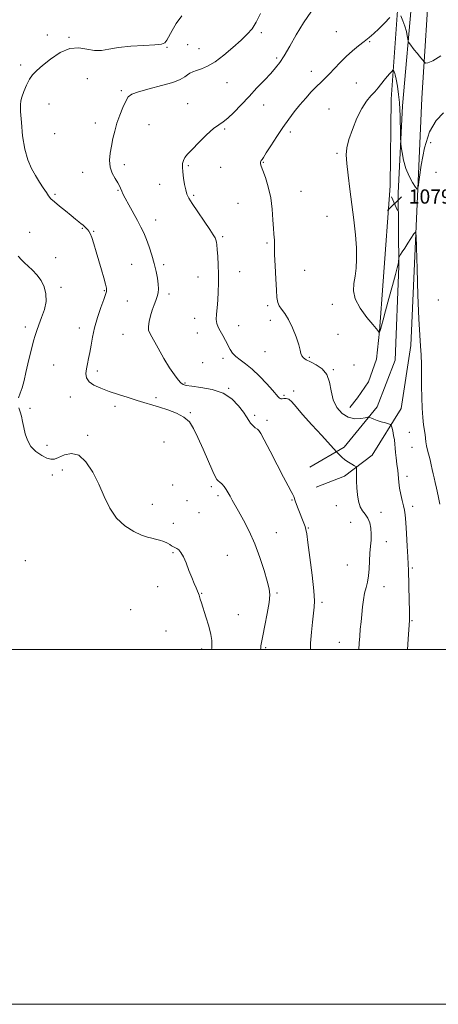
# Model space of a CAD drawing. Extents: x 2112300 to 2115200, y 349800 to 352700.
# Drawn here: x 2114120 to 2114356, y 349800 to 350355 of the extents above; entities that cross this region are included whole.
import ezdxf

# ---------------------------------------------------------------- set-up
doc = ezdxf.new("R2010")
doc.units = 0
doc.header["$MEASUREMENT"] = 0
for name, color, linetype, lineweight in [('32000', 7, 'Continuous', 0), ('DTM HARD BREAKLINE', 7, 'Continuous', 0), ('DTM SPOT ELEVATION', 2, 'Continuous', 13), ('INDEX CONTOUR', 41, 'Continuous', 13), ('INTERMEDIATE CONTOUR', 44, 'Continuous', 0), ('SPOT ELEVATION', 7, 'Continuous', 0)]:
    doc.layers.add(name, color=color, linetype=linetype, lineweight=lineweight)
doc.styles.add('Style-ITALICS', font='ITALICS.shx')

# ---------------------------------------------------------------- blocks, each defined once
blk = doc.blocks.new('SPOT')
at = {"layer": 'SPOT ELEVATION'}
for p, q in [((-3.91, -3.91), (3.82, 3.81)), ((-1.65, 3.77), (1.72, -3.93))]:
    blk.add_line(p, q, dxfattribs=at)

msp = doc.modelspace()

# ---------------------------------------------------------------- linework, layer by layer
at = {"layer": '32000', "flags": 128}
for points in [[(2112300, 349800), (2115200, 349800), (2115200, 352700), (2112300, 352700), (2112300, 349800)], [(2112500, 350000), (2115000, 350000), (2115000, 352500), (2112500, 352500), (2112500, 350000)]]:
    msp.add_lwpolyline(points, dxfattribs=at)
at = {"layer": 'DTM HARD BREAKLINE'}
for points in [[(2114283.54, 350102.6, 1085.24), (2114302.82, 350114, 1083.64), (2114321.4, 350136.59, 1081.45), (2114331.63, 350162.85, 1080.45), (2114333.73, 350215.94, 1080.05), (2114333.32, 350257.08, 1079.65), (2114335.78, 350306.18, 1080.25), (2114341.16, 350368.03, 1083.24), (2114343.15, 350409.54, 1085.04), (2114343.39, 350434.3, 1086.24)], [(2114287.03, 350091.39, 1085.04), (2114303.06, 350097.63, 1084.44), (2114318.75, 350109.46, 1083.44), (2114334.97, 350135.66, 1081.25), (2114340.5, 350171.15, 1080.65), (2114344.05, 350250.99, 1079.85), (2114346.61, 350310.47, 1081.05), (2114351.3, 350384.3, 1084.44), (2114352.9, 350427.02, 1086.24)], [(2114334.801, 350420.319, 1085.02), (2114333.341, 350365.205, 1082.265), (2114329.438, 350310.085, 1079.035), (2114328.773, 350261.218, 1078.94), (2114324.866, 350207.454, 1079.415), (2114322.781, 350179.215, 1079.985), (2114321.201, 350163.464, 1080.365), (2114316.625, 350150.691, 1080.65), (2114310.408, 350141.714, 1081.125), (2114306.082, 350136.271, 1081.125)]]:
    msp.add_polyline3d(points, dxfattribs=at)
at = {"layer": 'DTM SPOT ELEVATION'}
for p in [(2114135.56, 350346.13, 1088.5), (2114256.13, 350347.41, 1085.7), (2114298.56, 350348.06, 1082.7), (2114147.79, 350344.83, 1088.1), (2114214.78, 350340.73, 1087.2), (2114317.32, 350342.34, 1081.9), (2114202.98, 350339.22, 1087.9), (2114221.18, 350338.45, 1086.8), (2114120.63, 350329.27, 1088.3), (2114264.92, 350333.11, 1084.3), (2114284.41, 350325.77, 1082.5), (2114158.11, 350321.6, 1087.2), (2114236.85, 350319.24, 1085.2), (2114309.67, 350319.14, 1081.2), (2114177.41, 350314.69, 1086.2), (2114136.63, 350307.27, 1087.3), (2114214.67, 350307.46, 1084.8), (2114257.57, 350306.63, 1083.2), (2114294.38, 350304.51, 1081.1), (2114162.65, 350296.49, 1086.5), (2114192.87, 350295.55, 1085.2), (2114139.67, 350290.51, 1087.1), (2114235.53, 350293.15, 1083.8), (2114272.47, 350291.47, 1081.6), (2114351.63, 350285.5, 1079.2), (2114298.92, 350279.5, 1080.2), (2114178.95, 350273.08, 1085.6), (2114257.27, 350274.38, 1081.9), (2114155.62, 350268.86, 1086.6), (2114215.03, 350272.54, 1083.8), (2114233.37, 350271.52, 1083.2), (2114354.7, 350268.73, 1078.4), (2114198.98, 350262.04, 1084.7), (2114139.87, 350256.35, 1087.8), (2114175.51, 350258.72, 1086.1), (2114278.54, 350258.03, 1081.1), (2114218.06, 350255.83, 1083.8), (2114243.1, 350251.35, 1083.1), (2114196.62, 350241.97, 1085.3), (2114293.25, 350244.03, 1080.7), (2114125.68, 350235.01, 1089.2), (2114155.41, 350237.19, 1088.1), (2114161.67, 350235.46, 1087.9), (2114234.39, 350232.43, 1083.8), (2114259.4, 350228.98, 1082.2), (2114140.29, 350220.7, 1089.3), (2114183.13, 350216.96, 1087.1), (2114201.17, 350216.83, 1085.6), (2114244.08, 350212.88, 1083.3), (2114280.57, 350213.57, 1081.1), (2114220.47, 350209.81, 1084.7), (2114143.32, 350203.96, 1089.8), (2114167.72, 350202.05, 1088.1), (2114180.79, 350196.25, 1087.1), (2114204.19, 350200.14, 1085.6), (2114355.94, 350196.85, 1078.4), (2114259.76, 350193.71, 1082.3), (2114296.29, 350194.35, 1080.3), (2114218.59, 350186.49, 1084.6), (2114261.29, 350185.32, 1082.7), (2114123.29, 350181.63, 1090.4), (2114153.58, 350181.11, 1088.6), (2114243.46, 350182.38, 1083.3), (2114178.27, 350177.47, 1086.7), (2114220.09, 350178.17, 1084.8), (2114299.37, 350177.5, 1080.6), (2114258.27, 350167.73, 1082.8), (2114234.7, 350163.98, 1084.4), (2114283.36, 350164.51, 1081.8), (2114139.23, 350160.14, 1089.1), (2114163.85, 350156.9, 1087.6), (2114223.12, 350161.48, 1085.1), (2114296.73, 350157.56, 1081.9), (2114308.43, 350160.19, 1080.7), (2114213.26, 350150.04, 1085.8), (2114237.72, 350147.01, 1085.9), (2114274.53, 350145.62, 1083.6), (2114148.63, 350142.11, 1088.5), (2114196.83, 350141.79, 1087.8), (2114268.95, 350143.11, 1083.7), (2114125.77, 350135.81, 1089.6), (2114173.69, 350136.9, 1088.3), (2114216.28, 350133.41, 1087.9), (2114252.55, 350131.94, 1085.7), (2114259.39, 350129.09, 1085.6), (2114158.41, 350120.57, 1089.7), (2114339.63, 350122.2, 1081.1), (2114135.37, 350114.93, 1089.2), (2114201.37, 350116.89, 1088.8), (2114341.16, 350113.8, 1080.9), (2114144.14, 350101.06, 1090.6), (2114138.4, 350098.22, 1090.8), (2114338.34, 350097.39, 1081.5), (2114206.24, 350092.65, 1088.77), (2114228.03, 350091.65, 1088.27), (2114231.75, 350086.66, 1088.37), (2114194.84, 350081.66, 1089.16), (2114214.28, 350083.85, 1089.46), (2114273.44, 350084.17, 1086.1), (2114298.55, 350080.93, 1084.9), (2114341.41, 350080.66, 1081.6), (2114221.15, 350077.05, 1088.57), (2114323.59, 350077.2, 1083.1), (2114206.63, 350071.05, 1089.16), (2114282.69, 350068.29, 1085.9), (2114306.56, 350071.6, 1085.4), (2114264.62, 350065.74, 1087.2), (2114326.6, 350060.6, 1083.1), (2114206.47, 350054.46, 1090.2), (2114237.13, 350052.96, 1089.1), (2114123.22, 350049.9, 1091.9), (2114304.61, 350047.55, 1085.2), (2114341.4, 350045.9, 1081.8), (2114197.89, 350035.41, 1091.2), (2114325.41, 350035.28, 1083.2), (2114222.68, 350031.58, 1089.9), (2114265.01, 350031.75, 1087.8), (2114290.32, 350026.52, 1085.7), (2114182.54, 350022.34, 1091.8), (2114243.22, 350019.58, 1089.1), (2114341.09, 350016.1, 1081.9), (2114202.42, 350010.37, 1091.3), (2114300.24, 350003.94, 1084.8), (2114222.63, 350000.25, 1090.4), (2114258.6, 350000.89, 1087.8)]:
    msp.add_point(p, dxfattribs=at)
at = {"layer": 'INDEX CONTOUR'}
for points in [[(2114356.736, 350081.768, 1080), (2114355.778, 350086.424, 1080), (2114354.853, 350090.756, 1080), (2114354.117, 350094.079, 1080), (2114353.536, 350096.645, 1080), (2114353.028, 350098.943, 1080), (2114352.519, 350101.37, 1080), (2114351.963, 350103.97, 1080), (2114351.318, 350106.698, 1080), (2114349.852, 350112.216, 1080), (2114349.292, 350114.726, 1080), (2114348.987, 350116.932, 1080), (2114348.812, 350118.983, 1080), (2114348.583, 350121.091, 1080), (2114347.662, 350126.526, 1080), (2114347.186, 350130.559, 1080), (2114346.85, 350135.808, 1080), (2114346.644, 350141.904, 1080), (2114346.532, 350148.329, 1080), (2114346.468, 350154.619, 1080), (2114346.386, 350160.531, 1080), (2114346.209, 350165.873, 1080), (2114345.886, 350170.812, 1080), (2114345.448, 350176.944, 1080), (2114344.948, 350186.222, 1080), (2114344.441, 350199.634, 1080), (2114343.987, 350214.318, 1080), (2114343.647, 350226.446, 1080), (2114343.419, 350233.113, 1080), (2114343.045, 350235.107, 1080), (2114342.205, 350234.134, 1080), (2114338.844, 350228.785, 1080), (2114337.051, 350225.985, 1080), (2114335.669, 350223.898, 1080), (2114334.713, 350222.515, 1080), (2114333.808, 350221.242, 1080), (2114333.686, 350220.952, 1080), (2114333.65, 350220.565, 1080), (2114333.611, 350219.897, 1080), (2114333.548, 350219.014, 1080), (2114333.456, 350218.045, 1080), (2114333.289, 350216.943, 1080), (2114332.83, 350214.948, 1080), (2114331.824, 350211.126, 1080), (2114330.133, 350204.964, 1080), (2114328.108, 350197.648, 1080), (2114326.222, 350190.786, 1080), (2114324.843, 350185.662, 1080), (2114323.941, 350182.243, 1080), (2114323.382, 350180.172, 1080), (2114323.046, 350179.096, 1080), (2114322.863, 350178.684, 1080), (2114322.777, 350178.609, 1080), (2114322.734, 350178.599, 1080), (2114322.709, 350178.605, 1080), (2114321.867, 350179.559, 1080), (2114319.044, 350182.951, 1080), (2114315.723, 350187.065, 1080), (2114312.007, 350192.22, 1080), (2114309.152, 350197.447, 1080), (2114308.072, 350202.012, 1080), (2114308.31, 350206.117, 1080), (2114309.066, 350210.201, 1080), (2114309.666, 350214.68, 1080), (2114309.927, 350219.89, 1080), (2114309.793, 350226.144, 1080), (2114309.236, 350233.623, 1080), (2114308.354, 350241.971, 1080), (2114307.274, 350250.695, 1080), (2114306.134, 350259.284, 1080), (2114305.103, 350267.146, 1080), (2114304.362, 350273.668, 1080), (2114304.086, 350278.537, 1080), (2114304.433, 350282.644, 1080), (2114305.558, 350287.18, 1080), (2114307.531, 350292.948, 1080), (2114310.076, 350299.199, 1080), (2114312.834, 350304.798, 1080), (2114315.496, 350308.9, 1080), (2114317.954, 350311.817, 1080), (2114320.153, 350314.152, 1080), (2114322.066, 350316.399, 1080), (2114325.443, 350320.745, 1080), (2114327.099, 350322.722, 1080), (2114328.599, 350324.401, 1080), (2114329.729, 350325.619, 1080), (2114330.354, 350326.256, 1080), (2114330.647, 350326.362, 1080), (2114330.858, 350326.024, 1080), (2114331.192, 350325.258, 1080), (2114331.67, 350323.767, 1080), (2114332.265, 350321.178, 1080), (2114332.936, 350317.306, 1080), (2114333.58, 350312.715, 1080), (2114334.079, 350308.153, 1080), (2114334.349, 350304.187, 1080), (2114334.456, 350300.648, 1080), (2114334.5, 350297.184, 1080), (2114334.562, 350293.59, 1080), (2114334.703, 350287.701, 1080), (2114334.751, 350286.214, 1080), (2114334.846, 350285.04, 1080), (2114335.07, 350283.173, 1080), (2114335.513, 350279.889, 1080), (2114336.313, 350275.594, 1080), (2114337.616, 350270.976, 1080), (2114339.459, 350266.663, 1080), (2114341.449, 350263.039, 1080), (2114343.082, 350260.425, 1080), (2114344.02, 350259.251, 1080), (2114344.574, 350260.369, 1080), (2114345.218, 350264.737, 1080), (2114346.375, 350272.745, 1080), (2114348.255, 350282.51, 1080), (2114351.013, 350291.581, 1080), (2114354.684, 350298.068, 1080), (2114358.811, 350302.32, 1080)], [(2114119.29, 350141.756, 1090), (2114120.227, 350144.252, 1090), (2114121.364, 350147.426, 1090), (2114122.494, 350151.414, 1090), (2114123.601, 350155.98, 1090), (2114124.714, 350160.793, 1090), (2114125.844, 350165.535, 1090), (2114126.935, 350169.938, 1090), (2114127.91, 350173.751, 1090), (2114128.749, 350176.86, 1090), (2114129.639, 350179.722, 1090), (2114130.82, 350182.932, 1090), (2114132.401, 350186.916, 1090), (2114133.953, 350191.413, 1090), (2114134.914, 350195.992, 1090), (2114134.85, 350200.291, 1090), (2114133.833, 350204.227, 1090), (2114132.062, 350207.785, 1090), (2114129.762, 350210.947, 1090), (2114127.245, 350213.678, 1090), (2114124.848, 350215.939, 1090), (2114122.813, 350217.768, 1090), (2114120.998, 350219.515, 1090), (2114119.164, 350221.606, 1090)], [(2114228.166, 350000, 1090), (2114228.241, 350000.614, 1090), (2114228.41, 350002.459, 1090), (2114228.351, 350004.913, 1090), (2114227.783, 350008.409, 1090), (2114226.546, 350013.136, 1090), (2114224.965, 350018.314, 1090), (2114222.437, 350026.17, 1090), (2114221.79, 350028.247, 1090), (2114221.109, 350030.557, 1090), (2114220.782, 350031.526, 1090), (2114220.267, 350032.795, 1090), (2114219.447, 350034.639, 1090), (2114218.338, 350037.174, 1090), (2114216.987, 350040.481, 1090), (2114215.456, 350044.504, 1090), (2114213.85, 350048.652, 1090), (2114212.288, 350052.198, 1090), (2114210.871, 350054.596, 1090), (2114209.637, 350056.014, 1090), (2114208.605, 350056.794, 1090), (2114207.777, 350057.252, 1090), (2114207.079, 350057.575, 1090), (2114206.418, 350057.921, 1090), (2114205.684, 350058.416, 1090), (2114204.696, 350059.064, 1090), (2114203.255, 350059.838, 1090), (2114201.249, 350060.692, 1090), (2114198.919, 350061.51, 1090), (2114196.591, 350062.157, 1090), (2114194.44, 350062.592, 1090), (2114192.032, 350063.155, 1090), (2114188.781, 350064.28, 1090), (2114184.341, 350066.348, 1090), (2114179.333, 350069.521, 1090), (2114174.621, 350073.909, 1090), (2114170.834, 350079.53, 1090), (2114167.672, 350086.034, 1090), (2114164.599, 350092.983, 1090), (2114161.187, 350099.835, 1090), (2114157.417, 350105.647, 1090), (2114153.377, 350109.375, 1090), (2114149.208, 350110.363, 1090), (2114145.278, 350109.512, 1090), (2114142.011, 350108.11, 1090), (2114139.645, 350107.234, 1090), (2114137.682, 350107.124, 1090), (2114135.437, 350107.808, 1090), (2114132.455, 350109.295, 1090), (2114129.192, 350111.515, 1090), (2114126.335, 350114.381, 1090), (2114124.397, 350117.77, 1090), (2114123.2, 350121.423, 1090), (2114122.396, 350125.049, 1090), (2114121.688, 350128.393, 1090), (2114120.985, 350131.362, 1090), (2114120.251, 350133.904, 1090), (2114119.496, 350136.01, 1090)]]:
    msp.add_polyline3d(points, dxfattribs=at)
at = {"layer": 'INTERMEDIATE CONTOUR'}
for points in [[(2114255.81, 350000, 1088), (2114255.854, 350000.761, 1088), (2114256.004, 350001.935, 1088), (2114256.349, 350003.933, 1088), (2114257.071, 350007.63, 1088), (2114258.251, 350013.485, 1088), (2114259.567, 350020.281, 1088), (2114260.598, 350026.382, 1088), (2114260.99, 350030.678, 1088), (2114260.661, 350034.17, 1088), (2114259.598, 350038.381, 1088), (2114257.81, 350044.425, 1088), (2114255.403, 350051.756, 1088), (2114252.508, 350059.416, 1088), (2114249.298, 350066.558, 1088), (2114246.119, 350072.782, 1088), (2114243.362, 350077.798, 1088), (2114239.815, 350084.094, 1088), (2114238.628, 350086.231, 1088), (2114237.528, 350088.254, 1088), (2114236.423, 350090.156, 1088), (2114235.252, 350091.833, 1088), (2114233.995, 350093.201, 1088), (2114232.788, 350094.25, 1088), (2114231.809, 350094.992, 1088), (2114231.118, 350095.613, 1088), (2114230.306, 350096.991, 1088), (2114228.847, 350100.182, 1088), (2114223.419, 350112.707, 1088), (2114220.509, 350119.325, 1088), (2114218.082, 350124.419, 1088), (2114215.678, 350128.112, 1088), (2114212.615, 350130.872, 1088), (2114208.441, 350133.098, 1088), (2114203.624, 350134.93, 1088), (2114198.858, 350136.441, 1088), (2114186.251, 350140.27, 1088), (2114181.184, 350141.837, 1088), (2114175.74, 350143.57, 1088), (2114170.425, 350145.341, 1088), (2114165.704, 350147.067, 1088), (2114161.871, 350148.831, 1088), (2114159.183, 350150.757, 1088), (2114157.787, 350152.942, 1088), (2114157.408, 350155.369, 1088), (2114157.661, 350157.994, 1088), (2114158.21, 350160.8, 1088), (2114158.896, 350163.878, 1088), (2114159.605, 350167.343, 1088), (2114160.28, 350171.311, 1088), (2114161.097, 350175.873, 1088), (2114162.287, 350181.12, 1088), (2114163.972, 350186.964, 1088), (2114165.819, 350192.613, 1088), (2114167.383, 350197.101, 1088), (2114168.786, 350201.004, 1088), (2114168.974, 350201.619, 1088), (2114169.06, 350202.286, 1088), (2114168.944, 350203.505, 1088), (2114168.461, 350205.732, 1088), (2114167.502, 350209.264, 1088), (2114166.188, 350213.786, 1088), (2114163.197, 350223.909, 1088), (2114161.806, 350228.513, 1088), (2114160.634, 350232.117, 1088), (2114159.751, 350234.368, 1088), (2114159.067, 350235.602, 1088), (2114158.453, 350236.329, 1088), (2114157.813, 350236.968, 1088), (2114155.554, 350239.111, 1088), (2114154.723, 350239.841, 1088), (2114153.441, 350240.92, 1088), (2114151.58, 350242.441, 1088), (2114149.031, 350244.485, 1088), (2114145.81, 350247.044, 1088), (2114142.444, 350249.749, 1088), (2114139.586, 350252.139, 1088), (2114137.685, 350253.921, 1088), (2114136.374, 350255.473, 1088), (2114135.081, 350257.34, 1088), (2114133.36, 350259.943, 1088), (2114131.268, 350263.2, 1088), (2114128.988, 350266.908, 1088), (2114126.706, 350270.977, 1088), (2114124.613, 350275.79, 1088), (2114122.904, 350281.844, 1088), (2114121.719, 350289.293, 1088), (2114120.99, 350296.911, 1088), (2114120.595, 350303.129, 1088), (2114120.453, 350306.877, 1088), (2114120.632, 350309.083, 1088), (2114121.24, 350311.178, 1088), (2114122.341, 350314.222, 1088), (2114123.815, 350317.812, 1088), (2114125.501, 350321.177, 1088), (2114127.336, 350323.796, 1088), (2114129.673, 350326.142, 1088), (2114132.962, 350328.939, 1088), (2114137.479, 350332.589, 1088), (2114142.778, 350336.215, 1088), (2114148.232, 350338.618, 1088), (2114153.324, 350339.003, 1088), (2114157.961, 350338.178, 1088), (2114162.161, 350337.355, 1088), (2114166.069, 350337.455, 1088), (2114170.343, 350338.238, 1088), (2114175.775, 350339.173, 1088), (2114182.755, 350339.843, 1088), (2114190.088, 350340.274, 1088), (2114196.183, 350340.607, 1088), (2114199.886, 350341.011, 1088), (2114201.792, 350341.772, 1088), (2114202.939, 350343.206, 1088), (2114205.944, 350348.74, 1088), (2114208.298, 350352.626, 1088), (2114211.354, 350357.006, 1088)], [(2114283.894, 350000, 1086), (2114284.011, 350003.564, 1086), (2114284.437, 350009.586, 1086), (2114285.006, 350015.4, 1086), (2114285.994, 350023.765, 1086), (2114286.102, 350027.414, 1086), (2114285.728, 350033.049, 1086), (2114284.794, 350041.783, 1086), (2114283.593, 350051.702, 1086), (2114282.507, 350060.138, 1086), (2114281.811, 350065.137, 1086), (2114281.344, 350067.604, 1086), (2114280.837, 350069.162, 1086), (2114280.084, 350071.125, 1086), (2114276.965, 350079.083, 1086), (2114275.995, 350081.627, 1086), (2114275.261, 350083.658, 1086), (2114274.479, 350086.047, 1086), (2114273.968, 350087.21, 1086), (2114273.025, 350089.001, 1086), (2114271.379, 350092.041, 1086), (2114268.756, 350096.982, 1086), (2114265.087, 350104.044, 1086), (2114261.124, 350111.722, 1086), (2114257.819, 350118.081, 1086), (2114255.854, 350121.709, 1086), (2114254.805, 350123.287, 1086), (2114253.976, 350124.021, 1086), (2114252.83, 350124.9, 1086), (2114251.473, 350126.062, 1086), (2114250.174, 350127.428, 1086), (2114249.083, 350128.985, 1086), (2114247.879, 350130.972, 1086), (2114246.125, 350133.688, 1086), (2114243.439, 350137.254, 1086), (2114239.646, 350141.062, 1086), (2114234.624, 350144.319, 1086), (2114228.479, 350146.435, 1086), (2114222.218, 350147.605, 1086), (2114217.076, 350148.228, 1086), (2114213.924, 350148.68, 1086), (2114212.184, 350149.258, 1086), (2114210.917, 350150.242, 1086), (2114209.33, 350151.917, 1086), (2114207.222, 350154.591, 1086), (2114204.539, 350158.581, 1086), (2114201.329, 350163.941, 1086), (2114198.064, 350169.69, 1086), (2114193.538, 350177.767, 1086), (2114192.675, 350179.872, 1086), (2114192.547, 350181.922, 1086), (2114192.977, 350184.685, 1086), (2114193.784, 350187.935, 1086), (2114194.786, 350191.194, 1086), (2114195.817, 350194.08, 1086), (2114196.762, 350196.591, 1086), (2114197.523, 350198.822, 1086), (2114198.014, 350200.902, 1086), (2114198.21, 350203.106, 1086), (2114198.101, 350205.745, 1086), (2114197.678, 350209.056, 1086), (2114196.943, 350212.981, 1086), (2114195.898, 350217.388, 1086), (2114194.566, 350222.1, 1086), (2114193.059, 350226.771, 1086), (2114191.511, 350231.01, 1086), (2114189.996, 350234.588, 1086), (2114188.361, 350237.93, 1086), (2114186.394, 350241.623, 1086), (2114181.539, 350250.513, 1086), (2114179.499, 350254.28, 1086), (2114178.228, 350256.71, 1086), (2114177.556, 350258.108, 1086), (2114176.821, 350259.895, 1086), (2114176.251, 350261.069, 1086), (2114175.266, 350262.786, 1086), (2114173.782, 350265.227, 1086), (2114172.205, 350268.283, 1086), (2114171.063, 350271.774, 1086), (2114170.745, 350275.539, 1086), (2114171.087, 350279.495, 1086), (2114171.786, 350283.576, 1086), (2114172.608, 350287.739, 1086), (2114173.601, 350292.02, 1086), (2114174.883, 350296.477, 1086), (2114176.506, 350301.069, 1086), (2114178.251, 350305.374, 1086), (2114179.836, 350308.872, 1086), (2114181.204, 350311.225, 1086), (2114183.208, 350312.815, 1086), (2114186.93, 350314.207, 1086), (2114192.973, 350315.842, 1086), (2114200.035, 350317.655, 1086), (2114206.34, 350319.461, 1086), (2114210.54, 350321.1, 1086), (2114213.021, 350322.52, 1086), (2114214.603, 350323.698, 1086), (2114216.013, 350324.636, 1086), (2114217.613, 350325.427, 1086), (2114219.674, 350326.193, 1086), (2114222.425, 350327.108, 1086), (2114225.929, 350328.578, 1086), (2114230.206, 350331.067, 1086), (2114235.161, 350334.815, 1086), (2114240.239, 350339.176, 1086), (2114244.767, 350343.284, 1086), (2114248.262, 350346.563, 1086), (2114250.987, 350349.604, 1086), (2114253.395, 350353.293, 1086), (2114255.822, 350358.2, 1086)], [(2114311.198, 350000, 1084), (2114311.387, 350003.53, 1084), (2114311.648, 350007.465, 1084), (2114311.989, 350011.453, 1084), (2114312.393, 350015.538, 1084), (2114312.832, 350019.702, 1084), (2114313.289, 350023.894, 1084), (2114313.806, 350027.937, 1084), (2114314.44, 350031.618, 1084), (2114315.21, 350034.836, 1084), (2114315.991, 350037.937, 1084), (2114316.619, 350041.373, 1084), (2114316.988, 350045.448, 1084), (2114317.425, 350054.187, 1084), (2114317.756, 350058.064, 1084), (2114318.071, 350061.585, 1084), (2114318.189, 350064.939, 1084), (2114317.954, 350068.245, 1084), (2114317.317, 350071.343, 1084), (2114316.255, 350074.001, 1084), (2114314.804, 350076.11, 1084), (2114313.224, 350078.061, 1084), (2114311.835, 350080.365, 1084), (2114310.882, 350083.403, 1084), (2114310.323, 350087.02, 1084), (2114310.04, 350090.931, 1084), (2114309.925, 350094.822, 1084), (2114309.91, 350098.276, 1084), (2114309.937, 350100.85, 1084), (2114309.912, 350102.27, 1084), (2114309.615, 350102.949, 1084), (2114308.791, 350103.468, 1084), (2114307.287, 350104.295, 1084), (2114305.358, 350105.44, 1084), (2114303.36, 350106.801, 1084), (2114301.601, 350108.254, 1084), (2114300.2, 350109.604, 1084), (2114298.567, 350111.344, 1084), (2114290.258, 350120.401, 1084), (2114284.661, 350126.561, 1084), (2114279.482, 350132.376, 1084), (2114275.809, 350136.655, 1084), (2114273.403, 350139.392, 1084), (2114271.696, 350140.88, 1084), (2114270.225, 350141.429, 1084), (2114268.955, 350141.412, 1084), (2114267.959, 350141.222, 1084), (2114267.272, 350141.183, 1084), (2114266.784, 350141.35, 1084), (2114266.349, 350141.713, 1084), (2114265.771, 350142.338, 1084), (2114262.595, 350145.952, 1084), (2114259.307, 350149.615, 1084), (2114255.259, 350153.903, 1084), (2114251.091, 350157.899, 1084), (2114247.347, 350160.913, 1084), (2114244.209, 350163.141, 1084), (2114241.762, 350165.008, 1084), (2114240.02, 350166.887, 1084), (2114238.702, 350168.954, 1084), (2114235.996, 350174.082, 1084), (2114234.455, 350176.917, 1084), (2114233.028, 350179.488, 1084), (2114231.893, 350181.578, 1084), (2114231.131, 350183.528, 1084), (2114230.799, 350185.814, 1084), (2114230.907, 350188.812, 1084), (2114231.282, 350192.491, 1084), (2114231.701, 350196.72, 1084), (2114231.982, 350201.368, 1084), (2114232.098, 350206.325, 1084), (2114232.06, 350211.48, 1084), (2114231.888, 350216.659, 1084), (2114231.634, 350221.425, 1084), (2114231.36, 350225.276, 1084), (2114231.112, 350227.869, 1084), (2114230.864, 350229.506, 1084), (2114230.574, 350230.649, 1084), (2114230.135, 350231.791, 1084), (2114229.165, 350233.552, 1084), (2114227.219, 350236.581, 1084), (2114224.083, 350241.21, 1084), (2114220.471, 350246.487, 1084), (2114217.33, 350251.14, 1084), (2114215.366, 350254.276, 1084), (2114214.311, 350256.511, 1084), (2114213.657, 350258.838, 1084), (2114213.003, 350261.979, 1084), (2114212.379, 350265.57, 1084), (2114211.923, 350268.977, 1084), (2114211.75, 350271.704, 1084), (2114211.881, 350273.813, 1084), (2114212.313, 350275.507, 1084), (2114213.111, 350277.043, 1084), (2114214.6, 350278.912, 1084), (2114217.176, 350281.656, 1084), (2114221.007, 350285.555, 1084), (2114225.379, 350289.823, 1084), (2114229.351, 350293.408, 1084), (2114232.274, 350295.615, 1084), (2114234.645, 350297.18, 1084), (2114237.252, 350299.199, 1084), (2114240.695, 350302.494, 1084), (2114244.821, 350306.799, 1084), (2114249.294, 350311.577, 1084), (2114253.778, 350316.333, 1084), (2114257.958, 350320.741, 1084), (2114261.519, 350324.519, 1084), (2114264.289, 350327.579, 1084), (2114266.658, 350330.611, 1084), (2114269.154, 350334.501, 1084), (2114272.205, 350339.87, 1084), (2114275.831, 350346.287, 1084), (2114279.949, 350353.057, 1084), (2114284.537, 350359.545, 1084)], [(2114334.792, 350356.962, 1082), (2114336.001, 350354.187, 1082), (2114337.127, 350351.139, 1082), (2114337.934, 350348.199, 1082), (2114338.438, 350345.664, 1082), (2114338.725, 350343.807, 1082), (2114338.901, 350342.76, 1082), (2114339.184, 350342.09, 1082), (2114339.815, 350341.223, 1082), (2114342.425, 350337.841, 1082), (2114343.973, 350335.883, 1082), (2114345.368, 350334.17, 1082), (2114347.991, 350331.069, 1082), (2114348.226, 350330.766, 1082), (2114348.733, 350330.359, 1082), (2114350.076, 350330.402, 1082), (2114352.888, 350331.606, 1082), (2114357.462, 350334.377, 1082)], [(2114338.632, 350000, 1082), (2114338.988, 350005.737, 1082), (2114339.749, 350016.474, 1082), (2114339.769, 350018.175, 1082), (2114339.722, 350021.728, 1082), (2114339.585, 350027.599, 1082), (2114339.146, 350044.649, 1082), (2114339.043, 350047.914, 1082), (2114338.845, 350052.057, 1082), (2114338.492, 350058.225, 1082), (2114338.047, 350065.283, 1082), (2114337.604, 350071.524, 1082), (2114337.222, 350075.707, 1082), (2114336.826, 350078.463, 1082), (2114336.304, 350080.89, 1082), (2114335.593, 350083.848, 1082), (2114334.816, 350087.247, 1082), (2114334.145, 350090.76, 1082), (2114333.698, 350094.138, 1082), (2114333.058, 350100.834, 1082), (2114332.622, 350104.369, 1082), (2114332.156, 350107.828, 1082), (2114331.785, 350110.914, 1082), (2114331.586, 350113.44, 1082), (2114331.448, 350115.667, 1082), (2114331.211, 350117.968, 1082), (2114330.77, 350120.569, 1082), (2114330.237, 350123.119, 1082), (2114329.779, 350125.123, 1082), (2114329.469, 350126.239, 1082), (2114328.997, 350126.748, 1082), (2114327.957, 350127.088, 1082), (2114326.097, 350127.604, 1082), (2114323.767, 350128.277, 1082), (2114321.47, 350128.995, 1082), (2114319.618, 350129.66, 1082), (2114318.269, 350130.215, 1082), (2114317.389, 350130.613, 1082), (2114316.855, 350130.812, 1082), (2114316.176, 350130.787, 1082), (2114314.769, 350130.518, 1082), (2114312.234, 350130.083, 1082), (2114308.89, 350129.97, 1082), (2114305.242, 350130.764, 1082), (2114301.759, 350132.91, 1082), (2114298.797, 350136.282, 1082), (2114296.68, 350140.614, 1082), (2114295.529, 350145.572, 1082), (2114294.655, 350150.556, 1082), (2114293.167, 350154.903, 1082), (2114290.463, 350158.112, 1082), (2114287.089, 350160.349, 1082), (2114283.88, 350161.943, 1082), (2114281.504, 350163.194, 1082), (2114279.948, 350164.283, 1082), (2114279.034, 350165.36, 1082), (2114278.541, 350166.634, 1082), (2114278.094, 350168.548, 1082), (2114277.277, 350171.608, 1082), (2114275.792, 350176.06, 1082), (2114273.808, 350181.132, 1082), (2114271.615, 350185.793, 1082), (2114269.483, 350189.258, 1082), (2114267.625, 350191.727, 1082), (2114266.236, 350193.642, 1082), (2114265.434, 350195.52, 1082), (2114265.021, 350198.164, 1082), (2114264.723, 350202.447, 1082), (2114264.335, 350208.82, 1082), (2114263.929, 350216.029, 1082), (2114263.645, 350222.396, 1082), (2114263.577, 350226.651, 1082), (2114263.623, 350229.168, 1082), (2114263.63, 350230.731, 1082), (2114263.49, 350232.111, 1082), (2114263.251, 350234.024, 1082), (2114263.004, 350237.176, 1082), (2114262.782, 350242.026, 1082), (2114262.386, 350248.047, 1082), (2114261.556, 350254.47, 1082), (2114260.154, 350260.575, 1082), (2114258.507, 350265.851, 1082), (2114257.063, 350269.838, 1082), (2114256.167, 350272.247, 1082), (2114255.754, 350273.472, 1082), (2114255.657, 350274.078, 1082), (2114255.733, 350274.54, 1082), (2114255.926, 350274.976, 1082), (2114256.205, 350275.415, 1082), (2114256.602, 350275.984, 1082), (2114257.415, 350277.2, 1082), (2114259.007, 350279.678, 1082), (2114261.603, 350283.786, 1082), (2114264.872, 350288.888, 1082), (2114268.342, 350294.103, 1082), (2114271.643, 350298.735, 1082), (2114274.809, 350302.854, 1082), (2114277.97, 350306.716, 1082), (2114281.207, 350310.496, 1082), (2114284.38, 350314.039, 1082), (2114287.297, 350317.107, 1082), (2114289.844, 350319.58, 1082), (2114292.22, 350321.811, 1082), (2114294.703, 350324.27, 1082), (2114297.513, 350327.295, 1082), (2114300.639, 350330.681, 1082), (2114304.013, 350334.089, 1082), (2114307.54, 350337.235, 1082), (2114311.019, 350340.062, 1082), (2114314.226, 350342.565, 1082), (2114317.026, 350344.8, 1082), (2114319.663, 350347.059, 1082), (2114322.472, 350349.693, 1082), (2114325.636, 350352.878, 1082), (2114328.72, 350356.1, 1082)]]:
    msp.add_polyline3d(points, dxfattribs=at)

# ---------------------------------------------------------------- block references
at = {"layer": 'SPOT ELEVATION'}
msp.add_blockref('SPOT', (2114331.294, 350251.153, 1079.398), dxfattribs=at)

# ---------------------------------------------------------------- texts
at = {"layer": 'SPOT ELEVATION', "style": 'Style-ITALICS'}
msp.add_text('1079.4', height=8, dxfattribs=at).set_placement((2114339.294, 350251.153, 1079.398))

doc.saveas('drawing.dxf')
